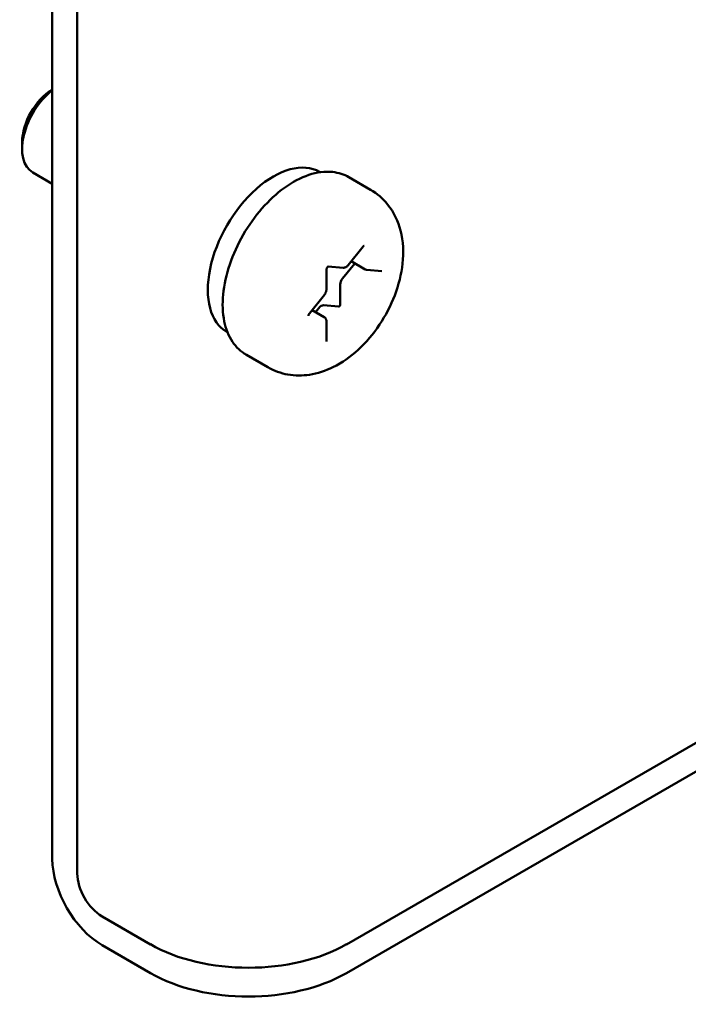
# Model space of a CAD drawing. Units: inches. Extents: x 2.2 to 96.8, y 1.1 to 75.4.
# Drawn here: x 70.8 to 72, y 51.3 to 53.1 of the extents above; entities that cross this region are included whole.
import ezdxf

# ---------------------------------------------------------------- set-up
doc = ezdxf.new("R2010")
doc.units = ezdxf.units.IN
doc.header["$LTSCALE"] = 4.5
doc.header["$MEASUREMENT"] = 0
doc.layers.add('Visible (ANSI)', color=7, linetype='Continuous', lineweight=50)

msp = doc.modelspace()

# ---------------------------------------------------------------- linework, layer by layer
at = {"layer": 'Visible (ANSI)'}
for p, q in [((70.8215, 51.5718), (70.8215, 58.2042)), ((70.8664, 51.5459), (70.8664, 58.1783)), ((70.767, 52.8652), (70.767, 52.8529)), ((70.8215, 52.7902), (70.7862, 52.8106)), ((71.3034, 52.8116), (71.3046, 52.8109)), ((71.3563, 52.8019), (71.3952, 52.7794)), ((71.355, 52.6433), (71.382, 52.6769)), ((71.3156, 52.5993), (71.3156, 52.6354)), ((71.3189, 52.641), (71.3457, 52.6386)), ((71.3668, 52.6465), (71.3449, 52.6193)), ((71.3856, 52.6357), (71.3605, 52.6502)), ((71.3887, 52.6347), (71.4157, 52.6323)), ((71.3407, 52.6084), (71.3407, 52.5723)), ((71.285, 52.5562), (71.312, 52.5898)), ((71.3019, 52.5659), (71.2961, 52.5586)), ((71.3375, 52.5684), (71.3104, 52.5708)), ((71.3117, 52.5496), (71.2898, 52.5622)), ((71.3156, 52.506), (71.3156, 52.5421)), ((71.1364, 52.5223), (71.1376, 52.5217)), ((71.1713, 52.4814), (71.2102, 52.459)), ((72.0272, 51.8078), (71.3518, 51.4179)), ((72.0272, 51.756), (71.3518, 51.3661)), ((70.9982, 51.4179), (70.9113, 51.4681)), ((70.9113, 51.4163), (70.9982, 51.3661))]:
    msp.add_line(p, q, dxfattribs=at)
for centre, major_axis, start_param, end_param in [((70.8324, 52.8907), (-0.0462, -0.0801), 4.095353, 6.283185), ((70.8218, 52.8968), (-0.0387, -0.0671), 3.933442, 5.497787), ((71.2199, 52.6669), (0.0835, 0.1446), 0, 3.141593), ((71.3491, 52.6133), (-0.006, -0.0104), 4.45059, 5.497787), ((71.3062, 52.5599), (0.006, 0.0104), 0.261799, 1.308997), ((71.3385, 52.5711), (-0.0015, -0.0026), 0.261799, 2.356194), ((70.9113, 51.52), (0.0635, -0.11), 3.926991, 5.497787), ((70.9113, 51.52), (-0.0317, 0.055), 0.785398, 2.356194), ((71.175, 51.52), (-0.25, 0), 0.785398, 2.356194), ((71.175, 51.4681), (0.25, 0), 3.926991, 5.497787)]:
    msp.add_ellipse(centre, major_axis=major_axis, ratio=0.57735, start_param=start_param, end_param=end_param, dxfattribs=at)
for points, knots in [([(71.1713, 52.4814), (71.1613, 52.4872), (71.1528, 52.4953), (71.1392, 52.5157), (71.1343, 52.5282), (71.1284, 52.5569), (71.1278, 52.5733), (71.1312, 52.6081), (71.1353, 52.6264), (71.1476, 52.6628), (71.1558, 52.6809), (71.1755, 52.715), (71.1869, 52.7311), (71.2121, 52.7599), (71.2258, 52.7726), (71.2543, 52.7932), (71.2692, 52.8011), (71.2985, 52.8109), (71.3131, 52.8128), (71.3374, 52.8102), (71.3474, 52.807), (71.3563, 52.8019)], [2.356194, 2.356194, 2.356194, 2.356194, 2.633348, 2.633348, 2.932035, 2.932035, 3.259969, 3.259969, 3.593771, 3.593771, 3.925446, 3.925446, 4.25604, 4.25604, 4.587689, 4.587689, 4.921471, 4.921471, 5.249431, 5.249431, 5.497787, 5.497787, 5.497787, 5.497787]), ([(71.2102, 52.459), (71.2213, 52.4525), (71.2337, 52.4481), (71.2593, 52.4436), (71.2725, 52.4438), (71.3002, 52.4479), (71.3144, 52.4528), (71.3442, 52.4674), (71.3591, 52.4781), (71.3873, 52.5039), (71.4003, 52.5193), (71.4225, 52.5525), (71.4317, 52.5703), (71.4459, 52.6073), (71.4508, 52.6266), (71.455, 52.6658), (71.4543, 52.6858), (71.4449, 52.7221), (71.4376, 52.7384), (71.4176, 52.7633), (71.4071, 52.7725), (71.3952, 52.7794)], [3.926991, 3.926991, 3.926991, 3.926991, 4.133584, 4.133584, 4.35813, 4.35813, 4.63783, 4.63783, 4.995924, 4.995924, 5.384465, 5.384465, 5.7679, 5.7679, 6.153474, 6.153474, 6.538019, 6.538019, 6.848211, 6.848211, 7.068583, 7.068583, 7.068583, 7.068583]), ([(71.382, 52.6769), (71.3823, 52.6772), (71.3825, 52.6774), (71.3829, 52.6778), (71.3831, 52.678), (71.3834, 52.6782), (71.3835, 52.6783), (71.3837, 52.6783), (71.3837, 52.6783), (71.3837, 52.6783)], [4.1887902, 4.1887902, 4.1887902, 4.1887902, 4.4102402, 4.4102402, 4.6163203, 4.6163203, 4.8043376, 4.8043376, 4.9624026, 4.9624026, 4.9624026, 4.9624026]), ([(71.3156, 52.6354), (71.3156, 52.6355), (71.3156, 52.6357), (71.3157, 52.6361), (71.3157, 52.6364), (71.3159, 52.637), (71.316, 52.6373), (71.3163, 52.6379), (71.3165, 52.6383), (71.3169, 52.6389), (71.3171, 52.6393), (71.3175, 52.6398), (71.3178, 52.6401), (71.3182, 52.6405), (71.3184, 52.6406), (71.3187, 52.6408), (71.3188, 52.6409), (71.319, 52.641), (71.319, 52.641), (71.319, 52.641)], [3.141593, 3.141593, 3.141593, 3.141593, 3.322565, 3.322565, 3.517974, 3.517974, 3.730006, 3.730006, 3.954391, 3.954391, 4.182582, 4.182582, 4.404347, 4.404347, 4.610922, 4.610922, 4.799389, 4.799389, 4.962403, 4.962403, 4.962403, 4.962403]), ([(71.3457, 52.6386), (71.3465, 52.6385), (71.3473, 52.6386), (71.3488, 52.6389), (71.3495, 52.6391), (71.3508, 52.6397), (71.3514, 52.64), (71.3526, 52.6408), (71.3531, 52.6413), (71.3541, 52.6422), (71.3546, 52.6427), (71.355, 52.6433)], [4.18879, 4.18879, 4.18879, 4.18879, 4.39823, 4.39823, 4.607669, 4.607669, 4.817109, 4.817109, 5.026548, 5.026548, 5.235988, 5.235988, 5.235988, 5.235988]), ([(71.3856, 52.6357), (71.3858, 52.6356), (71.386, 52.6355), (71.3864, 52.6353), (71.3866, 52.6352), (71.387, 52.6351), (71.3872, 52.635), (71.3876, 52.6349), (71.3878, 52.6348), (71.3882, 52.6348), (71.3884, 52.6347), (71.3887, 52.6347)], [3.9269908, 3.9269908, 3.9269908, 3.9269908, 3.9793507, 3.9793507, 4.0317106, 4.0317106, 4.0840704, 4.0840704, 4.1364303, 4.1364303, 4.1887902, 4.1887902, 4.1887902, 4.1887902]), ([(71.312, 52.5898), (71.3125, 52.5904), (71.3129, 52.5909), (71.3136, 52.5921), (71.3139, 52.5927), (71.3145, 52.594), (71.3147, 52.5946), (71.3152, 52.5959), (71.3153, 52.5966), (71.3155, 52.5979), (71.3156, 52.5986), (71.3156, 52.5993)], [5.235988, 5.235988, 5.235988, 5.235988, 5.445427, 5.445427, 5.654867, 5.654867, 5.864306, 5.864306, 6.073746, 6.073746, 6.283185, 6.283185, 6.283185, 6.283185]), ([(71.2833, 52.5517), (71.2833, 52.5517), (71.2833, 52.5517), (71.2833, 52.5518), (71.2833, 52.5518), (71.2833, 52.5521), (71.2833, 52.5522), (71.2833, 52.5526), (71.2834, 52.5529), (71.2835, 52.5534), (71.2836, 52.5537), (71.2839, 52.5544), (71.284, 52.5547), (71.2844, 52.5554), (71.2846, 52.5557), (71.2849, 52.5561), (71.2849, 52.5561), (71.285, 52.5562)], [2.891579, 2.891579, 2.891579, 2.891579, 2.928235, 2.928235, 3.107528, 3.107528, 3.286631, 3.286631, 3.478847, 3.478847, 3.687823, 3.687823, 3.910387, 3.910387, 4.138626, 4.138626, 4.18879, 4.18879, 4.18879, 4.18879]), ([(71.3156, 52.5421), (71.3156, 52.5426), (71.3156, 52.5431), (71.3154, 52.5442), (71.3153, 52.5447), (71.3149, 52.5458), (71.3147, 52.5464), (71.3141, 52.5474), (71.3137, 52.5479), (71.3128, 52.5489), (71.3122, 52.5493), (71.3117, 52.5496)], [0, 0, 0, 0, 0.1570796, 0.1570796, 0.3141593, 0.3141593, 0.4712389, 0.4712389, 0.6283185, 0.6283185, 0.7853982, 0.7853982, 0.7853982, 0.7853982]), ([(71.3156, 52.5057), (71.3156, 52.5057), (71.3156, 52.5057), (71.3156, 52.5058), (71.3156, 52.5059), (71.3156, 52.506)], [2.891579, 2.891579, 2.891579, 2.891579, 2.984513, 2.984513, 3.1415927, 3.1415927, 3.1415927, 3.1415927])]:
    msp.add_open_spline(points, degree=3, knots=knots, dxfattribs=at)

doc.saveas('drawing.dxf')
